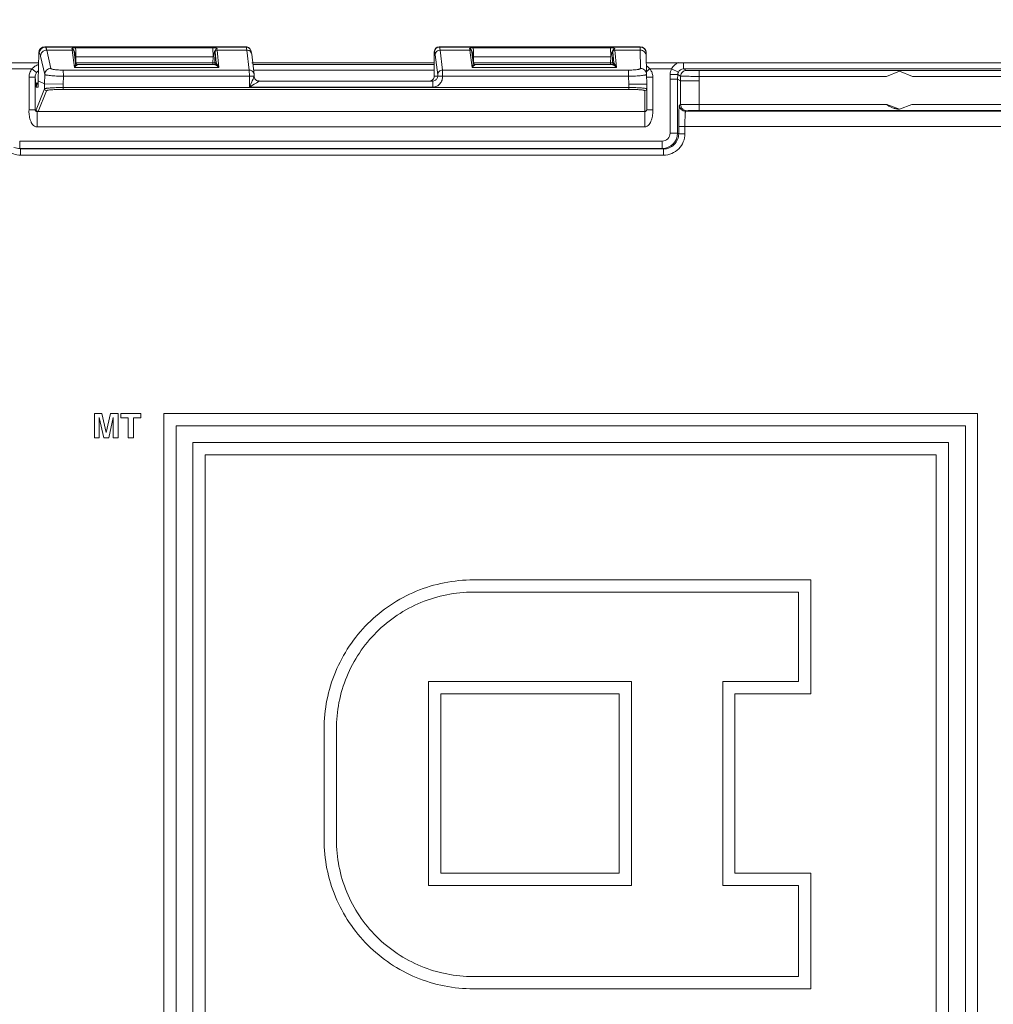
# Model space of a CAD drawing. Units: inches. Extents: x 0 to 230, y -1 to 61.
# Drawn here: x 133 to 135, y 45 to 47 of the extents above; entities that cross this region are included whole.
import ezdxf

# ---------------------------------------------------------------- set-up
doc = ezdxf.new("R2010")
doc.units = ezdxf.units.IN
doc.header["$MEASUREMENT"] = 0
doc.layers.add('CONTINUOUS1', color=7, linetype='Continuous', lineweight=20)
doc.layers.add('DIM', color=2, linetype='Continuous', lineweight=20)
doc.styles.add('RomanS', font='romans.shx')
doc.dimstyles.new('SchneiderElectric Dual Below', dxfattribs={"dimscale": 0, "dimtxt": 0.1, "dimasz": 0.07, "dimexe": 0.0625, "dimexo": 0.0625, "dimgap": 0.04, "dimtad": 0, "dimtih": 1, "dimtoh": 1, "dimrnd": 0.001, "dimzin": 4, "dimdsep": 46, "dimtxsty": 'RomanS', "dimblk": 'SEArrow', "dimcen": 0.09, "dimclrd": 256, "dimclre": 256, "dimclrt": 256, "dimadec": 0, "dimazin": 1, "dimtfac": 1, "dimtofl": 0, "dimtmove": 0, "dimatfit": 3, "dimldrblk": 'SEArrow', "dimfxl": 1, "dimtolj": 1, "dimtzin": 0, "dimlwd": -1, "dimlwe": -1, "dimarcsym": 0})

# ---------------------------------------------------------------- blocks, each defined once
blk = doc.blocks.new('SEArrow')
at = {"linetype": 'ByBlock', "lineweight": -2}
blk.add_lwpolyline([(0, 0, 0, 0.5, 0), (-1, 0, 0.5, 0.5, 0)], format="xyseb", dxfattribs=at)
blk = doc.blocks.new('*D92')
at = {"layer": 'Defpoints', "color": 0, "transparency": 16777216}
for p in [(148.5153, 55.9111), (129.0751, 51.3692), (148.5153, 40.5647)]:
    blk.add_point(p, dxfattribs=at)
at = {"layer": 'DIM', "transparency": 16777216}
for p, q in [((129.0751, 51.7442), (129.0751, 56.2861)), ((148.5153, 40.9397), (148.5153, 56.2861)), ((129.4951, 55.9111), (134.9046, 55.9111)), ((148.0953, 55.9111), (137.7617, 55.9111))]:
    blk.add_line(p, q, dxfattribs=at)
at = {"layer": 'DIM', "transparency": 16777216, "xscale": 0.42, "yscale": 0.42, "zscale": 0.42, "rotation": 180}
blk.add_blockref('SEArrow', (129.0751, 55.9111), dxfattribs=at)
at = {"layer": 'DIM', "transparency": 16777216, "xscale": 0.42, "yscale": 0.42, "zscale": 0.42}
blk.add_blockref('SEArrow', (148.5153, 55.9111), dxfattribs=at)
at = {"layer": 'DIM', "transparency": 16777216, "insert": (136.3332, 56.7611), "char_height": 0.6, "attachment_point": 2, "line_spacing_factor": 0.9, "style": 'RomanS'}
blk.add_mtext('\\A1;19.44\\P{\\H0.8x; [494]', dxfattribs=at)

msp = doc.modelspace()

# ---------------------------------------------------------------- linework, layer by layer
at = {"layer": 'CONTINUOUS1'}
for p, q in [((133.2193, 46.4934), (133.22, 46.4931)), ((133.5477, 46.4934), (133.2193, 46.4934)), ((133.22, 46.4931), (133.548, 46.4931)), ((133.2221, 46.4881), (133.2289, 46.4582)), ((133.2221, 46.4881), (133.2638, 46.4881)), ((133.2635, 46.49), (133.2638, 46.4881)), ((133.2638, 46.4881), (133.2678, 46.4595)), ((133.2665, 46.4871), (133.2668, 46.4852)), ((133.2668, 46.4852), (133.2693, 46.4675)), ((133.2694, 46.4916), (133.4938, 46.4916)), ((133.2696, 46.487), (133.2694, 46.4916)), ((133.2696, 46.477), (133.2696, 46.487)), ((133.494, 46.477), (133.4938, 46.4916)), ((133.4973, 46.4871), (133.4969, 46.4675)), ((133.4975, 46.4852), (133.4973, 46.4871)), ((133.4993, 46.4675), (133.4975, 46.4852)), ((133.5005, 46.4881), (133.5003, 46.49)), ((133.5035, 46.4595), (133.5005, 46.4881)), ((133.5005, 46.4881), (133.5491, 46.4881)), ((133.5477, 46.4934), (133.548, 46.4931)), ((133.5489, 46.4901), (133.5491, 46.4881)), ((133.5491, 46.4881), (133.5531, 46.4554)), ((133.5533, 46.4911), (133.5537, 46.4907)), ((133.8556, 46.4455), (133.8556, 46.4855)), ((133.8556, 46.4855), (133.856, 46.4851)), ((133.8636, 46.4934), (133.864, 46.4931)), ((134.192, 46.4934), (133.8636, 46.4934)), ((133.864, 46.4931), (134.192, 46.4931)), ((133.8651, 46.4881), (133.8691, 46.4554)), ((133.8651, 46.4881), (133.9137, 46.4881)), ((133.9134, 46.49), (133.9137, 46.4881)), ((133.9137, 46.4881), (133.9177, 46.4595)), ((133.9164, 46.4871), (133.9167, 46.4852)), ((133.9167, 46.4852), (133.9192, 46.4675)), ((133.9193, 46.4916), (134.1437, 46.4916)), ((133.9195, 46.487), (133.9193, 46.4916)), ((133.9195, 46.477), (133.9195, 46.487)), ((134.1439, 46.477), (134.1437, 46.4916)), ((134.1472, 46.4871), (134.1468, 46.4675)), ((134.1474, 46.4852), (134.1472, 46.4871)), ((134.1492, 46.4675), (134.1474, 46.4852)), ((134.1504, 46.4881), (134.1502, 46.49)), ((134.1534, 46.4595), (134.1504, 46.4881)), ((134.1504, 46.4881), (134.1921, 46.4881)), ((134.192, 46.4931), (134.192, 46.4934)), ((134.1921, 46.4881), (134.192, 46.4931)), ((134.1926, 46.4582), (134.1921, 46.4881)), ((133.2092, 46.4836), (133.2083, 46.4379)), ((133.2092, 46.4836), (133.21, 46.4833)), ((133.2121, 46.4784), (133.2189, 46.4484)), ((133.2684, 46.4815), (133.2691, 46.4778)), ((133.2691, 46.4778), (133.2696, 46.477)), ((133.2698, 46.4675), (133.2696, 46.477)), ((133.2696, 46.477), (133.494, 46.477)), ((133.494, 46.477), (133.4939, 46.4675)), ((133.5571, 46.4812), (133.561, 46.4484)), ((133.8571, 46.4802), (133.8611, 46.4474)), ((133.9183, 46.4815), (133.919, 46.4778)), ((133.919, 46.4778), (133.9195, 46.477)), ((133.9197, 46.4675), (133.9195, 46.477)), ((133.9195, 46.477), (134.1439, 46.477)), ((134.1439, 46.477), (134.1438, 46.4675)), ((134.202, 46.4833), (134.202, 46.4836)), ((134.2026, 46.4484), (134.202, 46.4833)), ((133.2092, 46.4675), (132.2905, 46.4675)), ((133.1627, 46.4575), (133.198, 46.4575)), ((133.2057, 46.4513), (133.198, 46.4575)), ((133.2492, 46.4554), (133.5531, 46.4554)), ((133.2492, 46.4554), (133.2494, 46.4455)), ((133.2687, 46.4631), (133.2678, 46.4595)), ((133.2702, 46.4627), (133.2678, 46.4595)), ((133.5035, 46.4595), (133.2678, 46.4595)), ((133.2696, 46.4663), (133.2694, 46.4671)), ((133.2694, 46.4671), (133.2694, 46.4671)), ((133.2694, 46.4671), (133.2697, 46.4661)), ((133.4939, 46.4675), (133.2698, 46.4675)), ((133.2723, 46.4645), (133.2706, 46.463)), ((133.2708, 46.4649), (133.2723, 46.4645)), ((133.4965, 46.4645), (133.2723, 46.4645)), ((133.4939, 46.4675), (133.4939, 46.4645)), ((133.4969, 46.4675), (133.4954, 46.4675)), ((133.4965, 46.466), (133.4969, 46.4675)), ((133.4965, 46.4645), (133.4965, 46.4645)), ((133.4969, 46.4675), (133.4993, 46.4675)), ((133.4995, 46.4671), (133.4993, 46.4675)), ((133.4998, 46.4663), (133.4995, 46.4671)), ((133.4998, 46.4662), (133.4998, 46.4663)), ((133.5016, 46.4631), (133.4998, 46.4662)), ((133.4999, 46.4662), (133.4999, 46.4662)), ((133.5035, 46.4595), (133.5016, 46.4631)), ((133.5531, 46.4554), (133.5533, 46.4455)), ((133.8556, 46.4675), (133.5571, 46.4675)), ((133.8556, 46.4647), (133.5591, 46.4647)), ((133.8556, 46.4553), (133.5602, 46.4553)), ((133.8556, 46.4675), (133.8556, 46.4675)), ((133.8691, 46.4554), (134.173, 46.4554)), ((133.8691, 46.4554), (133.8692, 46.4455)), ((133.9186, 46.4631), (133.9177, 46.4595)), ((133.9201, 46.4627), (133.9177, 46.4595)), ((134.1534, 46.4595), (133.9177, 46.4595)), ((133.9193, 46.4671), (133.9193, 46.4671)), ((133.9195, 46.4663), (133.9193, 46.4671)), ((133.9193, 46.4671), (133.9196, 46.4661)), ((134.1438, 46.4675), (133.9197, 46.4675)), ((133.9222, 46.4645), (133.9205, 46.463)), ((133.9207, 46.4649), (133.9222, 46.4645)), ((134.1464, 46.4645), (133.9222, 46.4645)), ((134.1438, 46.4675), (134.1438, 46.4645)), ((134.1468, 46.4675), (134.1453, 46.4675)), ((134.1464, 46.466), (134.1468, 46.4675)), ((134.1464, 46.4645), (134.1464, 46.4645)), ((134.1492, 46.4675), (134.1468, 46.4675)), ((134.1494, 46.4671), (134.1492, 46.4675)), ((134.1497, 46.4663), (134.1494, 46.4671)), ((134.1497, 46.4662), (134.1497, 46.4663)), ((134.1515, 46.4631), (134.1497, 46.4662)), ((134.1498, 46.4662), (134.1498, 46.4662)), ((134.1534, 46.4595), (134.1515, 46.4631)), ((134.173, 46.4554), (134.1731, 46.4455)), ((134.2023, 46.4675), (134.2026, 46.4675)), ((135.1201, 46.4675), (134.2026, 46.4675)), ((134.2078, 46.4575), (134.2435, 46.4575)), ((134.2544, 46.4521), (134.2435, 46.4575)), ((134.2629, 46.4573), (134.2627, 46.4675)), ((134.2677, 46.4549), (134.2629, 46.4573)), ((134.2629, 46.4573), (135.1377, 46.4573)), ((134.8587, 46.4545), (134.2885, 46.4545)), ((134.2887, 46.4451), (134.2885, 46.4545)), ((134.6157, 46.4535), (134.5944, 46.4451)), ((134.6369, 46.4451), (134.6157, 46.4535)), ((133.1932, 46.3905), (133.1932, 46.4438)), ((133.1932, 46.4438), (133.2033, 46.4438)), ((133.2033, 46.4438), (133.2049, 46.4286)), ((133.2033, 46.3905), (133.2033, 46.4438)), ((133.2083, 46.4379), (133.2186, 46.4327)), ((133.2083, 46.4275), (133.2083, 46.4377)), ((133.2186, 46.4327), (133.2189, 46.4484)), ((133.2492, 46.4324), (133.2494, 46.4455)), ((133.2494, 46.4455), (133.5573, 46.4455)), ((133.5533, 46.4455), (133.5533, 46.4275)), ((133.5611, 46.4454), (133.5573, 46.4455)), ((133.5603, 46.4429), (133.5594, 46.4408)), ((133.5611, 46.4454), (133.5603, 46.4429)), ((133.561, 46.4484), (133.5611, 46.4475)), ((133.5611, 46.4473), (133.5611, 46.4464)), ((133.5612, 46.4442), (133.5611, 46.4454)), ((133.5674, 46.438), (133.5691, 46.438)), ((133.5691, 46.4375), (133.5691, 46.4375)), ((133.8531, 46.4375), (133.5691, 46.4375)), ((133.8531, 46.4375), (133.8532, 46.4275)), ((133.8556, 46.4455), (133.8611, 46.4455)), ((133.8611, 46.4474), (133.8611, 46.4455)), ((133.8692, 46.4455), (133.8611, 46.4455)), ((133.8692, 46.4455), (134.1731, 46.4455)), ((134.1731, 46.4455), (134.1734, 46.4324)), ((134.2026, 46.4484), (134.2028, 46.4327)), ((134.2028, 46.4438), (134.2127, 46.4438)), ((134.2127, 46.4437), (134.2127, 46.3905)), ((134.241, 46.4404), (134.2412, 46.4482)), ((134.241, 46.3523), (134.241, 46.4404)), ((134.2532, 46.4403), (134.241, 46.4404)), ((134.2534, 46.448), (134.2412, 46.4482)), ((134.2532, 46.4403), (134.2534, 46.448)), ((134.2532, 46.3523), (134.2532, 46.4403)), ((134.2532, 46.4403), (134.2581, 46.4379)), ((134.2582, 46.4456), (134.2534, 46.448)), ((134.2582, 46.4456), (134.2581, 46.4379)), ((134.2581, 46.4379), (134.2581, 46.3989)), ((134.2886, 46.4376), (134.2581, 46.4378)), ((134.2887, 46.4451), (134.2886, 46.4376)), ((134.2886, 46.4376), (134.2886, 46.3992)), ((134.5944, 46.4451), (134.2887, 46.4451)), ((134.8589, 46.4451), (134.6369, 46.4451)), ((133.2051, 46.4275), (133.2049, 46.4286)), ((133.2051, 46.4275), (133.2083, 46.4275)), ((133.2186, 46.4246), (133.2051, 46.3906)), ((133.2217, 46.4216), (133.2081, 46.3876)), ((133.2186, 46.4246), (133.2186, 46.4327)), ((133.2187, 46.4328), (133.2492, 46.4324)), ((133.2491, 46.4239), (133.2492, 46.4269)), ((134.1733, 46.4239), (133.2491, 46.4239)), ((133.2492, 46.4269), (133.2492, 46.4324)), ((134.1734, 46.4269), (133.2492, 46.4269)), ((133.5573, 46.436), (133.5533, 46.4275)), ((133.5613, 46.4323), (133.5533, 46.4275)), ((133.8532, 46.4275), (133.5533, 46.4275)), ((133.5653, 46.4347), (133.5613, 46.4323)), ((134.1733, 46.4239), (134.1734, 46.4269)), ((134.2028, 46.4326), (134.1734, 46.4324)), ((134.1734, 46.4324), (134.1734, 46.4269)), ((134.1998, 46.3876), (134.1998, 46.4216)), ((134.2028, 46.3905), (134.2028, 46.4327)), ((133.2002, 46.3905), (133.1932, 46.3905)), ((133.2033, 46.3905), (133.2002, 46.3905)), ((133.2033, 46.3905), (133.205, 46.3905)), ((133.2051, 46.3906), (133.205, 46.3905)), ((133.2054, 46.389), (133.205, 46.3905)), ((133.2055, 46.3891), (133.2051, 46.3906)), ((133.2069, 46.3875), (133.2053, 46.3878)), ((133.2065, 46.3879), (133.2054, 46.389)), ((133.208, 46.3875), (133.2065, 46.3879)), ((134.2127, 46.3905), (134.2028, 46.3905)), ((134.2562, 46.398), (134.2581, 46.3989)), ((134.2662, 46.388), (134.2681, 46.3889)), ((135.1298, 46.388), (134.2662, 46.388)), ((134.2886, 46.3992), (134.2884, 46.3892)), ((134.2884, 46.3892), (134.8587, 46.3892)), ((134.2886, 46.3992), (134.5952, 46.3992)), ((134.5952, 46.3992), (134.6157, 46.3915)), ((134.6156, 46.3915), (134.6157, 46.3915)), ((134.6157, 46.3915), (134.6361, 46.3992)), ((134.6361, 46.3992), (134.8589, 46.3992)), ((133.2069, 46.3875), (134.1998, 46.3875)), ((133.2081, 46.3876), (133.208, 46.3875)), ((133.2081, 46.3876), (134.1998, 46.3876)), ((133.2064, 46.3625), (134.1994, 46.3625)), ((134.255, 46.3514), (134.255, 46.363)), ((134.255, 46.363), (135.1294, 46.363)), ((134.2652, 46.3514), (134.2652, 46.363)), ((134.2532, 46.3523), (134.241, 46.3523)), ((134.255, 46.3514), (134.2532, 46.3523)), ((134.255, 46.3514), (134.2652, 46.3514)), ((133.1682, 46.329), (133.1791, 46.3264)), ((133.178, 46.3393), (134.228, 46.3393)), ((133.1782, 46.3273), (133.178, 46.3393)), ((133.1791, 46.3264), (133.1782, 46.3273)), ((133.1782, 46.3273), (134.2282, 46.3273)), ((133.1791, 46.3264), (134.23, 46.3264)), ((133.1791, 46.3264), (133.1792, 46.3164)), ((134.2282, 46.3273), (134.228, 46.3393)), ((134.23, 46.3264), (134.2282, 46.3273)), ((134.23, 46.3264), (134.2302, 46.3164)), ((133.1792, 46.3164), (134.2302, 46.3164)), ((133.3001, 45.8941), (133.3001, 45.8542)), ((133.3001, 45.8941), (133.3121, 45.8941)), ((133.3193, 45.8627), (133.3121, 45.8941)), ((133.3266, 45.8941), (133.3193, 45.8627)), ((133.3265, 45.8941), (133.3387, 45.8941)), ((133.3387, 45.8542), (133.3387, 45.8941)), ((133.3434, 45.8941), (133.3758, 45.8941)), ((133.3435, 45.8941), (133.3435, 45.887)), ((133.3758, 45.887), (133.3758, 45.8941)), ((133.4135, 45.8941), (133.4135, 44.691)), ((133.4135, 45.8941), (134.7435, 45.8941)), ((134.7435, 44.691), (134.7435, 45.8941)), ((133.3078, 45.8877), (133.3154, 45.8542)), ((133.3079, 45.8812), (133.3078, 45.8877)), ((133.3079, 45.8542), (133.3079, 45.8812)), ((133.3235, 45.8542), (133.331, 45.8877)), ((133.331, 45.8877), (133.3309, 45.8812)), ((133.3309, 45.8812), (133.3309, 45.8542)), ((133.3309, 45.8812), (133.3309, 45.8812)), ((133.3434, 45.887), (133.3554, 45.887)), ((133.3554, 45.887), (133.3554, 45.8542)), ((133.3638, 45.8542), (133.3638, 45.887)), ((133.3638, 45.887), (133.3758, 45.887)), ((133.4335, 44.711), (133.4335, 45.8741)), ((133.4335, 45.8741), (134.7235, 45.8741)), ((134.7235, 45.8741), (134.7235, 44.711)), ((133.3001, 45.8542), (133.3079, 45.8542)), ((133.3153, 45.8542), (133.3235, 45.8542)), ((133.3309, 45.8542), (133.3387, 45.8542)), ((133.3554, 45.8542), (133.3638, 45.8542)), ((133.4611, 45.8465), (133.4611, 44.7386)), ((133.4611, 45.8465), (134.6958, 45.8465)), ((134.6958, 44.7386), (134.6958, 45.8465)), ((133.4811, 44.7586), (133.4811, 45.8265)), ((133.4811, 45.8265), (134.6758, 45.8265)), ((134.6758, 45.8265), (134.6758, 44.7586)), ((133.9194, 45.622), (134.471, 45.622)), ((134.471, 45.436), (134.471, 45.622)), ((133.9194, 45.602), (134.451, 45.602)), ((134.451, 45.602), (134.451, 45.456)), ((133.846, 45.456), (133.846, 45.1225)), ((133.846, 45.456), (134.1779, 45.456)), ((134.1779, 45.1225), (134.1779, 45.456)), ((134.3269, 45.456), (134.451, 45.456)), ((134.327, 45.456), (134.327, 45.1225)), ((133.866, 45.1425), (133.866, 45.436)), ((133.866, 45.436), (134.1579, 45.436)), ((134.1579, 45.436), (134.1579, 45.1425)), ((134.347, 45.1425), (134.347, 45.436)), ((134.347, 45.436), (134.471, 45.436)), ((133.6754, 45.378), (133.6755, 45.378)), ((133.6755, 45.378), (133.6755, 45.1975)), ((133.6955, 45.1975), (133.6955, 45.378)), ((133.6754, 45.1975), (133.6755, 45.1975)), ((134.1579, 45.1425), (133.866, 45.1425)), ((134.471, 45.1425), (134.347, 45.1425)), ((134.471, 44.9535), (134.471, 45.1425)), ((133.846, 45.1225), (134.1779, 45.1225)), ((134.3269, 45.1225), (134.451, 45.1225)), ((134.451, 45.1225), (134.451, 44.9735)), ((133.9194, 44.9735), (134.451, 44.9735)), ((133.9194, 44.9535), (134.471, 44.9535))]:
    msp.add_line(p, q, dxfattribs=at)
for points in [[(133.2723, 46.4645), (133.2707, 46.465), (133.2696, 46.4663)], [(133.9222, 46.4645), (133.9206, 46.465), (133.9195, 46.4663)], [(133.2065, 46.3879), (133.2076, 46.3876), (133.208, 46.3875)]]:
    msp.add_lwpolyline(points, dxfattribs=at)
for centre, radius, start, end in [((133.5132, 46.4845), 0.0361, 8.9503, 9.5329), ((133.5481, 46.4851), 0.00797, 44.9966, 60.0508), ((133.1977, 46.4814), 0.0733, 345.5383, 345.9347), ((133.4154, 46.4675), 0.1456, 179.993, 180.5808), ((133.2832, 46.4508), 0.0176, 135.9416, 137.5418), ((133.4965, 46.6155), 0.1481, 268.98, 269.5629), ((133.4963, 46.4675), 0.003, 269.9869, 359.0219), ((133.4965, 46.4675), 0.003, 270.0013, 351.1769), ((133.8476, 46.4814), 0.0733, 345.5383, 345.9347), ((134.0653, 46.4675), 0.1456, 179.993, 180.5808), ((133.9331, 46.4508), 0.0176, 135.9416, 137.5418), ((134.1464, 46.6155), 0.1481, 268.98, 269.5629), ((134.1462, 46.4675), 0.003, 269.9869, 359.0219), ((134.1464, 46.4675), 0.003, 270.0013, 351.1769), ((134.4871, 46.1154), 0.4416, 129.7877, 130.136), ((134.7023, 45.8574), 0.7776, 129.4917, 129.8112), ((134.1918, 46.4443), 0.0208, 31.7567, 39.499), ((134.2626, 46.4478), 0.0215, 153.1594, 179.0226), ((134.2626, 46.4478), 0.0215, 111.5425, 153.0614), ((134.2629, 46.4478), 0.00949, 89.9578, 153.1387), ((133.2521, 46.577), 0.3362, 335.211, 335.8934), ((133.3909, 46.5148), 0.184, 335.9192, 336.2819), ((133.4586, 46.4455), 0.1026, 0.069, 0.5039), ((133.5691, 46.4454), 0.00795, 213.6307, 228.7758), ((133.5691, 46.4454), 0.00793, 228.7836, 236.6488), ((133.5691, 46.4455), 0.008, 235.647, 269.9966), ((133.8531, 46.4456), 0.00805, 270.0236, 294.0333), ((133.2151, 46.4275), 0.01, 135.0218, 180.0029), ((133.4998, 46.5399), 0.1239, 301.9209, 302.3926), ((134.1998, 46.3905), 0.003, 270, 0), ((134.228, 46.3523), 0.013, 270.0013, 0.0081), ((134.2282, 46.3523), 0.025, 270.0192, 359.9907), ((134.23, 46.3514), 0.025, 269.9892, 0.0194), ((134.2302, 46.3514), 0.035, 270.0037, 0.0054), ((133.1792, 46.3514), 0.035, 232.7845, 269.9958), ((133.1782, 46.3524), 0.0251, 258.8753, 269.9839)]:
    msp.add_arc(centre, radius, start, end, dxfattribs=at)
for centre, major_axis, ratio, start_param, end_param in [((133.2192, 46.4835), (0.00852, 0.00526), 0.996934, 1.016557, 2.5699), ((133.5477, 46.4855), (0.00721, 0.00346), 0.998047, 0.337176, 1.122499), ((133.8636, 46.4855), (0.00721, 0.00346), 0.998047, 1.122499, 2.693295), ((134.192, 46.4835), (0.00994, 0.00109), 0.998594, -0.091802, 1.461541), ((133.8476, 46.4455), (0.00537, 0.00593), 0.998467, 3.876899, 5.447696)]:
    msp.add_ellipse(centre, major_axis=major_axis, ratio=ratio, start_param=start_param, end_param=end_param, dxfattribs=at)
for points, knots in [([(133.22, 46.4931), (133.2187, 46.4931), (133.2161, 46.4926), (133.2128, 46.4904), (133.2106, 46.4871), (133.21, 46.4845), (133.21, 46.4833)], [0, 0, 0, 0, 0.249676, 0.499924, 0.750217, 1, 1, 1, 1]), ([(133.2221, 46.4881), (133.2208, 46.4881), (133.2182, 46.4876), (133.2149, 46.4855), (133.2127, 46.4822), (133.2121, 46.4797), (133.2121, 46.4784)], [0, 0, 0, 0, 0.250677, 0.501538, 0.751496, 1, 1, 1, 1]), ([(133.22, 46.4931), (133.2202, 46.493), (133.2206, 46.4925), (133.2211, 46.4914), (133.2216, 46.4899), (133.2219, 46.4888), (133.2221, 46.4881)], [0, 0, 0, 0, 0.13556, 0.341925, 0.628977, 1, 1, 1, 1]), ([(133.2694, 46.4916), (133.2686, 46.4916), (133.2673, 46.4916), (133.2657, 46.4915), (133.2646, 46.4913), (133.264, 46.4911), (133.2635, 46.4909), (133.2633, 46.4907), (133.2632, 46.4906), (133.2632, 46.4904), (133.2634, 46.4903), (133.2635, 46.4901), (133.2635, 46.49)], [0, 0, 0, 0, 0.332855, 0.55783, 0.696541, 0.792036, 0.863995, 0.890509, 0.911563, 0.929877, 0.952208, 1, 1, 1, 1]), ([(133.2635, 46.49), (133.2643, 46.49), (133.2658, 46.4894), (133.2665, 46.4879), (133.2665, 46.4871)], [0, 0, 0, 0, 0.50123, 1, 1, 1, 1]), ([(133.2668, 46.4852), (133.2668, 46.4859), (133.2661, 46.4875), (133.2646, 46.4881), (133.2638, 46.4881)], [0, 0, 0, 0, 0.498248, 1, 1, 1, 1]), ([(133.2665, 46.4871), (133.2665, 46.4871), (133.2665, 46.4871), (133.2665, 46.487), (133.2666, 46.487), (133.2667, 46.4869), (133.2668, 46.4867), (133.2669, 46.4864), (133.2671, 46.486), (133.2672, 46.4855), (133.2675, 46.4849), (133.2677, 46.4841), (133.268, 46.4832), (133.2682, 46.4824), (133.2683, 46.4818), (133.2684, 46.4815)], [0, 0, 0, 0, 0.003546, 0.011644, 0.024027, 0.040321, 0.08317, 0.137494, 0.200747, 0.270097, 0.415355, 0.559721, 0.704646, 0.851668, 1, 1, 1, 1]), ([(133.5003, 46.49), (133.5002, 46.4901), (133.5003, 46.4902), (133.5004, 46.4903), (133.5005, 46.4904), (133.5004, 46.4906), (133.5003, 46.4907), (133.5, 46.4909), (133.4995, 46.4911), (133.4987, 46.4913), (133.4976, 46.4915), (133.4959, 46.4916), (133.4946, 46.4916), (133.4938, 46.4916)], [0, 0, 0, 0, 0.019545, 0.041596, 0.06009, 0.07859, 0.102267, 0.132181, 0.211186, 0.312951, 0.455792, 0.679251, 1, 1, 1, 1]), ([(133.494, 46.477), (133.4942, 46.4771), (133.4945, 46.4776), (133.4947, 46.4783), (133.4948, 46.479), (133.495, 46.48), (133.4952, 46.4812), (133.4955, 46.4826), (133.4959, 46.4838), (133.4962, 46.4847), (133.4964, 46.4854), (133.4966, 46.486), (133.4968, 46.4865), (133.497, 46.4868), (133.4971, 46.4869), (133.4972, 46.487), (133.4973, 46.4871), (133.4973, 46.4871)], [0, 0, 0, 0, 0.068223, 0.138699, 0.207073, 0.274941, 0.411939, 0.549284, 0.684432, 0.751338, 0.818809, 0.884621, 0.941505, 0.96439, 0.982441, 0.994674, 1, 1, 1, 1]), ([(133.4972, 46.487), (133.4973, 46.4878), (133.4979, 46.4893), (133.4995, 46.49), (133.5003, 46.49)], [0, 0, 0, 0, 0.498899, 1, 1, 1, 1]), ([(133.4975, 46.4852), (133.4975, 46.4859), (133.4982, 46.4875), (133.4997, 46.4881), (133.5005, 46.4881)], [0, 0, 0, 0, 0.498255, 1, 1, 1, 1]), ([(133.552, 46.492), (133.5517, 46.4922), (133.5505, 46.4928), (133.5491, 46.4931), (133.548, 46.4931)], [0, 0, 0, 0, 0.251813, 1, 1, 1, 1]), ([(133.548, 46.4931), (133.5481, 46.493), (133.5483, 46.4927), (133.5485, 46.4922), (133.5486, 46.4914), (133.5487, 46.4908), (133.5488, 46.4905)], [0, 0, 0, 0, 0.130941, 0.338852, 0.628069, 1, 1, 1, 1]), ([(133.5528, 46.4872), (133.5525, 46.4874), (133.5514, 46.4879), (133.5501, 46.4881), (133.5491, 46.4881)], [0, 0, 0, 0, 0.251494, 1, 1, 1, 1]), ([(133.5571, 46.4812), (133.5569, 46.4824), (133.556, 46.4849), (133.5539, 46.4867), (133.5528, 46.4872)], [0, 0, 0, 0, 0.499453, 1, 1, 1, 1]), ([(133.5537, 46.4907), (133.5541, 46.4904), (133.555, 46.4892), (133.5556, 46.4879), (133.5559, 46.487)], [0, 0, 0, 0, 0.362223, 1, 1, 1, 1]), ([(133.5559, 46.487), (133.5561, 46.4866), (133.5563, 46.4857), (133.5567, 46.4837), (133.5569, 46.4822), (133.5571, 46.4812)], [0, 0, 0, 0, 0.246729, 0.478182, 1, 1, 1, 1]), ([(133.864, 46.4931), (133.863, 46.4931), (133.8609, 46.4927), (133.8582, 46.4909), (133.8564, 46.4882), (133.856, 46.4861), (133.856, 46.4851)], [0, 0, 0, 0, 0.249734, 0.5, 0.750266, 1, 1, 1, 1]), ([(133.856, 46.4851), (133.8561, 46.485), (133.8562, 46.4849), (133.8564, 46.4844), (133.8566, 46.4834), (133.8568, 46.482), (133.857, 46.4808), (133.8571, 46.4802)], [0, 0, 0, 0, 0.046757, 0.114386, 0.316954, 0.611891, 1, 1, 1, 1]), ([(133.8651, 46.4881), (133.864, 46.4881), (133.8619, 46.4877), (133.8593, 46.4859), (133.8575, 46.4833), (133.8571, 46.4812), (133.8571, 46.4802)], [0, 0, 0, 0, 0.250808, 0.501628, 0.751489, 1, 1, 1, 1]), ([(133.864, 46.4931), (133.8641, 46.493), (133.8642, 46.4929), (133.8644, 46.4924), (133.8646, 46.4914), (133.8648, 46.4899), (133.865, 46.4888), (133.8651, 46.4881)], [0, 0, 0, 0, 0.046757, 0.114386, 0.316954, 0.611891, 1, 1, 1, 1]), ([(133.9193, 46.4916), (133.9185, 46.4916), (133.9172, 46.4916), (133.9156, 46.4915), (133.9145, 46.4913), (133.9139, 46.4911), (133.9134, 46.4909), (133.9132, 46.4907), (133.9131, 46.4906), (133.9131, 46.4904), (133.9133, 46.4903), (133.9134, 46.4901), (133.9134, 46.49)], [0, 0, 0, 0, 0.332855, 0.55783, 0.696541, 0.792036, 0.863995, 0.890509, 0.911563, 0.929877, 0.952208, 1, 1, 1, 1]), ([(133.9134, 46.49), (133.9142, 46.49), (133.9157, 46.4894), (133.9164, 46.4879), (133.9164, 46.4871)], [0, 0, 0, 0, 0.50123, 1, 1, 1, 1]), ([(133.9167, 46.4852), (133.9167, 46.4859), (133.916, 46.4875), (133.9145, 46.4881), (133.9137, 46.4881)], [0, 0, 0, 0, 0.498248, 1, 1, 1, 1]), ([(133.9164, 46.4871), (133.9164, 46.4871), (133.9164, 46.4871), (133.9164, 46.487), (133.9165, 46.487), (133.9166, 46.4869), (133.9167, 46.4867), (133.9168, 46.4864), (133.917, 46.486), (133.9171, 46.4855), (133.9174, 46.4849), (133.9176, 46.4841), (133.9179, 46.4832), (133.9181, 46.4824), (133.9182, 46.4818), (133.9183, 46.4815)], [0, 0, 0, 0, 0.003546, 0.011644, 0.024027, 0.040321, 0.08317, 0.137494, 0.200747, 0.270097, 0.415355, 0.559721, 0.704646, 0.851668, 1, 1, 1, 1]), ([(134.1502, 46.49), (134.1502, 46.4901), (134.1502, 46.4902), (134.1503, 46.4903), (134.1504, 46.4904), (134.1503, 46.4906), (134.1502, 46.4907), (134.1499, 46.4909), (134.1494, 46.4911), (134.1486, 46.4913), (134.1475, 46.4915), (134.1458, 46.4916), (134.1445, 46.4916), (134.1437, 46.4916)], [0, 0, 0, 0, 0.019545, 0.041596, 0.06009, 0.07859, 0.102267, 0.132181, 0.211186, 0.312951, 0.455792, 0.679251, 1, 1, 1, 1]), ([(134.1439, 46.477), (134.1441, 46.4771), (134.1444, 46.4776), (134.1446, 46.4783), (134.1447, 46.479), (134.1449, 46.48), (134.1451, 46.4812), (134.1455, 46.4826), (134.1458, 46.4838), (134.1461, 46.4847), (134.1463, 46.4854), (134.1465, 46.486), (134.1468, 46.4865), (134.1469, 46.4868), (134.147, 46.4869), (134.1471, 46.487), (134.1472, 46.4871), (134.1472, 46.4871)], [0, 0, 0, 0, 0.068223, 0.138699, 0.207073, 0.274941, 0.411939, 0.549284, 0.684432, 0.751338, 0.818809, 0.884621, 0.941505, 0.96439, 0.982441, 0.994674, 1, 1, 1, 1]), ([(134.1471, 46.487), (134.1472, 46.4878), (134.1478, 46.4893), (134.1494, 46.49), (134.1502, 46.49)], [0, 0, 0, 0, 0.498899, 1, 1, 1, 1]), ([(134.1474, 46.4852), (134.1474, 46.4859), (134.1481, 46.4875), (134.1496, 46.4881), (134.1504, 46.4881)], [0, 0, 0, 0, 0.498255, 1, 1, 1, 1]), ([(134.192, 46.4931), (134.1933, 46.4931), (134.1959, 46.4926), (134.1992, 46.4904), (134.2015, 46.4871), (134.202, 46.4845), (134.202, 46.4833)], [0, 0, 0, 0, 0.249767, 0.500025, 0.750268, 1, 1, 1, 1]), ([(134.1921, 46.4881), (134.1934, 46.4881), (134.196, 46.4876), (134.1993, 46.4855), (134.2015, 46.4822), (134.2021, 46.4797), (134.2021, 46.4784)], [0, 0, 0, 0, 0.250915, 0.501643, 0.751406, 1, 1, 1, 1]), ([(133.21, 46.4833), (133.2102, 46.4831), (133.2106, 46.4827), (133.2111, 46.4816), (133.2116, 46.4802), (133.2119, 46.479), (133.2121, 46.4784)], [0, 0, 0, 0, 0.136039, 0.342502, 0.629375, 1, 1, 1, 1]), ([(133.1932, 46.4438), (133.1932, 46.4462), (133.194, 46.4512), (133.1965, 46.4556), (133.198, 46.4575)], [0, 0, 0, 0, 0.500068, 1, 1, 1, 1]), ([(133.1981, 46.4575), (133.1994, 46.4592), (133.2027, 46.4621), (133.2067, 46.4638), (133.2088, 46.4642)], [0, 0, 0, 0, 0.500077, 1, 1, 1, 1]), ([(133.2057, 46.4513), (133.2063, 46.4521), (133.2072, 46.4531), (133.2083, 46.4538), (133.2086, 46.454)], [0, 0, 0, 0, 0.74804, 1, 1, 1, 1]), ([(133.2289, 46.4582), (133.2277, 46.4582), (133.2251, 46.4577), (133.2218, 46.4555), (133.2195, 46.4523), (133.2189, 46.4497), (133.2189, 46.4484)], [0, 0, 0, 0, 0.250677, 0.501537, 0.751496, 1, 1, 1, 1]), ([(133.2289, 46.4582), (133.229, 46.4579), (133.2294, 46.4576), (133.23, 46.4573), (133.231, 46.457), (133.2328, 46.4565), (133.2353, 46.4561), (133.2383, 46.4558), (133.243, 46.4555), (133.2467, 46.4554), (133.2492, 46.4554)], [0, 0, 0, 0, 0.035613, 0.063869, 0.099828, 0.194563, 0.317819, 0.465552, 0.632682, 1, 1, 1, 1]), ([(133.2694, 46.4671), (133.2694, 46.4665), (133.2693, 46.4654), (133.269, 46.4642), (133.2689, 46.4636)], [0, 0, 0, 0, 0.440831, 1, 1, 1, 1]), ([(133.5001, 46.4627), (133.4997, 46.463), (133.499, 46.4634), (133.498, 46.464), (133.4972, 46.4644), (133.4967, 46.4645), (133.4965, 46.4645)], [0, 0, 0, 0, 0.344637, 0.632268, 0.854551, 1, 1, 1, 1]), ([(133.5035, 46.4595), (133.5032, 46.4598), (133.5022, 46.4609), (133.501, 46.462), (133.5001, 46.4627)], [0, 0, 0, 0, 0.275437, 1, 1, 1, 1]), ([(133.56, 46.4514), (133.5594, 46.4526), (133.5573, 46.4546), (133.5545, 46.4554), (133.5531, 46.4554)], [0, 0, 0, 0, 0.498768, 1, 1, 1, 1]), ([(133.8691, 46.4554), (133.868, 46.4554), (133.8659, 46.4549), (133.8633, 46.4532), (133.8615, 46.4506), (133.8611, 46.4485), (133.8611, 46.4474)], [0, 0, 0, 0, 0.250808, 0.501628, 0.751489, 1, 1, 1, 1]), ([(133.9193, 46.4671), (133.9193, 46.4665), (133.9192, 46.4654), (133.9189, 46.4642), (133.9188, 46.4636)], [0, 0, 0, 0, 0.440831, 1, 1, 1, 1]), ([(134.15, 46.4627), (134.1496, 46.463), (134.1489, 46.4634), (134.1479, 46.464), (134.1471, 46.4644), (134.1466, 46.4645), (134.1464, 46.4645)], [0, 0, 0, 0, 0.344637, 0.632268, 0.854551, 1, 1, 1, 1]), ([(134.1534, 46.4595), (134.1531, 46.4598), (134.1521, 46.4609), (134.1509, 46.462), (134.15, 46.4627)], [0, 0, 0, 0, 0.275437, 1, 1, 1, 1]), ([(134.173, 46.4554), (134.1755, 46.4554), (134.1802, 46.4555), (134.1856, 46.456), (134.1889, 46.4565), (134.1903, 46.4568), (134.1911, 46.4571), (134.1917, 46.4573), (134.1923, 46.4576), (134.1926, 46.458), (134.1926, 46.4582)], [0, 0, 0, 0, 0.376013, 0.693165, 0.815052, 0.864943, 0.907012, 0.941118, 0.967395, 1, 1, 1, 1]), ([(134.1926, 46.4582), (134.1939, 46.4582), (134.1965, 46.4577), (134.1998, 46.4555), (134.202, 46.4523), (134.2025, 46.4497), (134.2026, 46.4484)], [0, 0, 0, 0, 0.250915, 0.501643, 0.751406, 1, 1, 1, 1]), ([(134.2094, 46.4552), (134.2105, 46.4535), (134.2121, 46.4498), (134.2127, 46.4457), (134.2127, 46.4437)], [0, 0, 0, 0, 0.499899, 1, 1, 1, 1]), ([(134.2582, 46.4456), (134.2582, 46.4468), (134.2588, 46.4492), (134.2609, 46.4524), (134.264, 46.4544), (134.2665, 46.4549), (134.2677, 46.4549)], [0, 0, 0, 0, 0.249783, 0.500076, 0.750324, 1, 1, 1, 1]), ([(134.2885, 46.4545), (134.2872, 46.4545), (134.2846, 46.4546), (134.2808, 46.4546), (134.2773, 46.4546), (134.2742, 46.4546), (134.272, 46.4547), (134.2705, 46.4547), (134.2696, 46.4548), (134.2688, 46.4548), (134.2683, 46.4548), (134.2679, 46.4549), (134.2678, 46.4549), (134.2677, 46.4549)], [0, 0, 0, 0, 0.190125, 0.373697, 0.543802, 0.694075, 0.818894, 0.87026, 0.913603, 0.94852, 0.97469, 0.991883, 1, 1, 1, 1]), ([(133.2033, 46.4438), (133.2033, 46.4451), (133.2037, 46.4478), (133.2049, 46.4503), (133.2057, 46.4513)], [0, 0, 0, 0, 0.498691, 1, 1, 1, 1]), ([(133.2189, 46.4484), (133.219, 46.4483), (133.2192, 46.4481), (133.2197, 46.4478), (133.2205, 46.4476), (133.2221, 46.4472), (133.2247, 46.4468), (133.2284, 46.4464), (133.233, 46.446), (133.2381, 46.4457), (133.2436, 46.4455), (133.2474, 46.4455), (133.2494, 46.4455)], [0, 0, 0, 0, 0.011838, 0.030842, 0.057952, 0.093328, 0.187982, 0.312013, 0.460979, 0.629558, 0.811741, 1, 1, 1, 1]), ([(133.5612, 46.4442), (133.5613, 46.444), (133.5614, 46.4432), (133.5617, 46.4423), (133.5621, 46.4417)], [0, 0, 0, 0, 0.189913, 1, 1, 1, 1]), ([(133.5621, 46.4417), (133.5625, 46.4409), (133.5633, 46.4399), (133.5643, 46.4391), (133.5646, 46.4389)], [0, 0, 0, 0, 0.748089, 1, 1, 1, 1]), ([(133.5691, 46.4375), (133.568, 46.4375), (133.5664, 46.4378), (133.565, 46.4386), (133.5647, 46.4388)], [0, 0, 0, 0, 0.748474, 1, 1, 1, 1]), ([(133.5691, 46.4375), (133.5691, 46.4374), (133.569, 46.4373), (133.5689, 46.4371), (133.5686, 46.4369), (133.5682, 46.4366), (133.5678, 46.4363), (133.5671, 46.4359), (133.5666, 46.4355), (133.5662, 46.4353)], [0, 0, 0, 0, 0.037367, 0.108196, 0.209388, 0.335803, 0.482505, 0.644474, 1, 1, 1, 1]), ([(133.8532, 46.4275), (133.8554, 46.4275), (133.8599, 46.4287), (133.8652, 46.4329), (133.8686, 46.4388), (133.8692, 46.4433), (133.8692, 46.4455)], [0, 0, 0, 0, 0.24961, 0.499534, 0.749673, 1, 1, 1, 1]), ([(133.8611, 46.4455), (133.8611, 46.444), (133.8602, 46.4409), (133.8577, 46.4388), (133.8563, 46.4382)], [0, 0, 0, 0, 0.502675, 1, 1, 1, 1]), ([(134.1731, 46.4455), (134.1751, 46.4455), (134.1788, 46.4455), (134.1843, 46.4457), (134.1894, 46.446), (134.1938, 46.4464), (134.1969, 46.4467), (134.199, 46.4471), (134.2003, 46.4473), (134.2012, 46.4476), (134.2019, 46.4478), (134.2024, 46.4481), (134.2026, 46.4483), (134.2026, 46.4484)], [0, 0, 0, 0, 0.193884, 0.37974, 0.550579, 0.700081, 0.82284, 0.872823, 0.914649, 0.948049, 0.97294, 0.989654, 1, 1, 1, 1]), ([(134.2887, 46.4451), (134.2868, 46.4451), (134.283, 46.4451), (134.2774, 46.4451), (134.2723, 46.4452), (134.2678, 46.4453), (134.2645, 46.4453), (134.2622, 46.4454), (134.2609, 46.4454), (134.2599, 46.4455), (134.2591, 46.4455), (134.2585, 46.4455), (134.2583, 46.4455), (134.2582, 46.4456)], [0, 0, 0, 0, 0.190149, 0.373744, 0.543869, 0.69416, 0.818996, 0.870368, 0.913714, 0.94863, 0.974791, 0.991959, 1, 1, 1, 1]), ([(133.2079, 46.4352), (133.207, 46.4344), (133.2055, 46.4323), (133.2049, 46.4298), (133.2049, 46.4286)], [0, 0, 0, 0, 0.504394, 1, 1, 1, 1]), ([(133.2492, 46.4269), (133.2472, 46.4269), (133.2434, 46.4269), (133.2379, 46.4267), (133.2327, 46.4265), (133.2282, 46.4262), (133.2249, 46.4259), (133.2227, 46.4257), (133.2214, 46.4255), (133.2203, 46.4253), (133.2195, 46.4251), (133.219, 46.4249), (133.2187, 46.4247), (133.2186, 46.4246)], [0, 0, 0, 0, 0.188767, 0.371114, 0.540163, 0.689588, 0.813881, 0.865172, 0.908613, 0.943864, 0.970713, 0.989182, 1, 1, 1, 1]), ([(133.2217, 46.4216), (133.2209, 46.4216), (133.2193, 46.4222), (133.2187, 46.4238), (133.2186, 46.4246)], [0, 0, 0, 0, 0.500565, 1, 1, 1, 1]), ([(133.2491, 46.4239), (133.2474, 46.4239), (133.2439, 46.4239), (133.239, 46.4237), (133.2343, 46.4235), (133.2303, 46.4233), (133.2269, 46.4229), (133.2245, 46.4226), (133.2231, 46.4223), (133.2224, 46.4221), (133.2219, 46.4219), (133.2217, 46.4217), (133.2217, 46.4216)], [0, 0, 0, 0, 0.188504, 0.370594, 0.539403, 0.688627, 0.812794, 0.907518, 0.942849, 0.969861, 0.988625, 1, 1, 1, 1]), ([(134.1998, 46.4216), (134.1998, 46.4217), (134.1997, 46.4219), (134.199, 46.4222), (134.1975, 46.4226), (134.1951, 46.4229), (134.1919, 46.4233), (134.1879, 46.4235), (134.1834, 46.4237), (134.1784, 46.4239), (134.175, 46.4239), (134.1733, 46.4239)], [0, 0, 0, 0, 0.009737, 0.026198, 0.084405, 0.176461, 0.299558, 0.44935, 0.620357, 0.80622, 1, 1, 1, 1]), ([(134.2028, 46.4246), (134.2028, 46.4247), (134.2027, 46.4248), (134.2025, 46.4249), (134.2021, 46.4251), (134.2015, 46.4253), (134.2, 46.4256), (134.1976, 46.4259), (134.194, 46.4262), (134.1896, 46.4265), (134.1845, 46.4267), (134.1791, 46.4269), (134.1753, 46.4269), (134.1734, 46.4269)], [0, 0, 0, 0, 0.009024, 0.016067, 0.025153, 0.049776, 0.083136, 0.175185, 0.298426, 0.448451, 0.619739, 0.805907, 1, 1, 1, 1]), ([(134.1998, 46.4216), (134.2006, 46.4216), (134.2022, 46.4222), (134.2028, 46.4238), (134.2028, 46.4246)], [0, 0, 0, 0, 0.500671, 1, 1, 1, 1]), ([(133.1932, 46.3905), (133.1932, 46.3891), (133.1931, 46.3863), (133.1934, 46.3821), (133.1941, 46.3779), (133.1951, 46.3745), (133.1961, 46.3719), (133.1972, 46.3693), (133.199, 46.3662), (133.2021, 46.3633), (133.205, 46.3625), (133.2064, 46.3625)], [0, 0, 0, 0, 0.125001, 0.249868, 0.374905, 0.49991, 0.562414, 0.624959, 0.750058, 0.875078, 1, 1, 1, 1]), ([(133.2037, 46.3891), (133.2037, 46.3892), (133.2034, 46.3896), (133.2033, 46.3901), (133.2033, 46.3905)], [0, 0, 0, 0, 0.173822, 1, 1, 1, 1]), ([(133.2053, 46.3878), (133.205, 46.388), (133.2044, 46.3883), (133.2039, 46.3888), (133.2037, 46.3891)], [0, 0, 0, 0, 0.399333, 1, 1, 1, 1]), ([(133.2081, 46.3876), (133.2076, 46.3876), (133.2065, 46.3879), (133.2058, 46.3887), (133.2055, 46.3891)], [0, 0, 0, 0, 0.500156, 1, 1, 1, 1]), ([(134.1994, 46.3625), (134.2008, 46.3625), (134.2037, 46.3633), (134.2068, 46.3662), (134.2086, 46.3693), (134.2097, 46.3719), (134.2107, 46.3745), (134.2117, 46.3779), (134.2125, 46.3821), (134.2127, 46.3863), (134.2126, 46.3891), (134.2127, 46.3905)], [0, 0, 0, 0, 0.124896, 0.249934, 0.375029, 0.437578, 0.500085, 0.625089, 0.750127, 0.874998, 1, 1, 1, 1]), ([(134.1998, 46.3876), (134.2006, 46.3876), (134.2022, 46.3883), (134.2028, 46.3899), (134.2028, 46.3906)], [0, 0, 0, 0, 0.500673, 1, 1, 1, 1]), ([(134.255, 46.363), (134.255, 46.3652), (134.255, 46.3696), (134.2551, 46.376), (134.2552, 46.382), (134.2553, 46.3865), (134.2554, 46.3897), (134.2555, 46.3918), (134.2556, 46.3935), (134.2557, 46.395), (134.2558, 46.3962), (134.2559, 46.397), (134.256, 46.3975), (134.2561, 46.3977), (134.2561, 46.3979), (134.2562, 46.3979), (134.2562, 46.398)], [0, 0, 0, 0, 0.192446, 0.377995, 0.549094, 0.6996, 0.765379, 0.823953, 0.874782, 0.91743, 0.951468, 0.976579, 0.985752, 0.992668, 0.997361, 1, 1, 1, 1]), ([(134.2562, 46.398), (134.2562, 46.3967), (134.2567, 46.394), (134.2589, 46.3907), (134.2623, 46.3885), (134.2649, 46.388), (134.2662, 46.388)], [0, 0, 0, 0, 0.249777, 0.500075, 0.750328, 1, 1, 1, 1]), ([(134.2581, 46.3989), (134.2582, 46.3989), (134.2584, 46.3989), (134.2589, 46.399), (134.2597, 46.399), (134.2608, 46.399), (134.2621, 46.3991), (134.2643, 46.3991), (134.2677, 46.3991), (134.2722, 46.3992), (134.2773, 46.3992), (134.2829, 46.3992), (134.2866, 46.3992), (134.2886, 46.3992)], [0, 0, 0, 0, 0.008045, 0.025235, 0.051443, 0.086415, 0.129829, 0.181267, 0.306213, 0.456544, 0.626616, 0.810055, 1, 1, 1, 1]), ([(134.2581, 46.3989), (134.2581, 46.3976), (134.2586, 46.395), (134.2608, 46.3916), (134.2641, 46.3894), (134.2668, 46.3889), (134.2681, 46.3889)], [0, 0, 0, 0, 0.249777, 0.500075, 0.750329, 1, 1, 1, 1]), ([(134.2652, 46.363), (134.2652, 46.3646), (134.2652, 46.3677), (134.2652, 46.3723), (134.2653, 46.3765), (134.2654, 46.3798), (134.2655, 46.3821), (134.2656, 46.3835), (134.2657, 46.3848), (134.2658, 46.3859), (134.2659, 46.3867), (134.266, 46.3873), (134.266, 46.3877), (134.2661, 46.3879), (134.2662, 46.3879), (134.2662, 46.388)], [0, 0, 0, 0, 0.192299, 0.377708, 0.548681, 0.699085, 0.764826, 0.823375, 0.874192, 0.916847, 0.95092, 0.976104, 0.992322, 0.99714, 1, 1, 1, 1]), ([(134.2681, 46.3889), (134.2681, 46.3889), (134.2683, 46.3889), (134.2686, 46.389), (134.2692, 46.389), (134.2699, 46.389), (134.2708, 46.3891), (134.2723, 46.3891), (134.2745, 46.3891), (134.2775, 46.3892), (134.2809, 46.3892), (134.2846, 46.3892), (134.2871, 46.3892), (134.2884, 46.3892)], [0, 0, 0, 0, 0.008139, 0.025366, 0.051593, 0.086574, 0.129989, 0.181424, 0.30635, 0.456652, 0.62669, 0.810092, 1, 1, 1, 1]), ([(134.5952, 46.3992), (134.5966, 46.398), (134.5996, 46.3958), (134.6046, 46.3934), (134.61, 46.3919), (134.6137, 46.3915), (134.6156, 46.3915)], [0, 0, 0, 0, 0.25263, 0.499997, 0.747107, 1, 1, 1, 1]), ([(133.2069, 46.3875), (133.2068, 46.3875), (133.2068, 46.3875), (133.2068, 46.3874), (133.2068, 46.3872), (133.2068, 46.387), (133.2067, 46.3868), (133.2067, 46.3863), (133.2067, 46.3856), (133.2066, 46.3845), (133.2066, 46.3832), (133.2066, 46.3818), (133.2065, 46.3801), (133.2065, 46.3783), (133.2065, 46.3756), (133.2064, 46.372), (133.2064, 46.3673), (133.2064, 46.3642), (133.2064, 46.3625)], [0, 0, 0, 0, 0.001483, 0.005212, 0.011294, 0.019728, 0.0305, 0.043589, 0.076636, 0.118637, 0.169115, 0.227529, 0.293341, 0.365976, 0.444723, 0.61757, 0.805443, 1, 1, 1, 1]), ([(134.1998, 46.3875), (134.1998, 46.3875), (134.1998, 46.3875), (134.1998, 46.3874), (134.1998, 46.3872), (134.1997, 46.387), (134.1997, 46.3868), (134.1997, 46.3863), (134.1997, 46.3856), (134.1996, 46.3845), (134.1996, 46.3832), (134.1995, 46.3818), (134.1995, 46.3801), (134.1995, 46.3783), (134.1995, 46.3756), (134.1994, 46.372), (134.1994, 46.3673), (134.1994, 46.3642), (134.1994, 46.3625)], [0, 0, 0, 0, 0.001484, 0.005212, 0.011294, 0.019729, 0.0305, 0.04359, 0.076637, 0.118639, 0.169116, 0.227531, 0.293343, 0.365978, 0.444724, 0.617571, 0.805444, 1, 1, 1, 1]), ([(134.1998, 46.3875), (134.1998, 46.3875), (134.1998, 46.3876), (134.1998, 46.3876), (134.1998, 46.3876)], [0, 0, 0, 0, 0.250883, 1, 1, 1, 1]), ([(133.9194, 45.622), (133.9035, 45.622), (133.8715, 45.6189), (133.8255, 45.6049), (133.783, 45.5822), (133.7458, 45.5517), (133.7153, 45.5145), (133.6926, 45.472), (133.6786, 45.4259), (133.6755, 45.394), (133.6755, 45.378)], [0, 0, 0, 0, 0.124952, 0.250001, 0.374972, 0.499976, 0.624983, 0.749965, 0.875029, 1, 1, 1, 1]), ([(133.6955, 45.378), (133.6955, 45.3927), (133.6984, 45.422), (133.7112, 45.4643), (133.732, 45.5033), (133.76, 45.5374), (133.7942, 45.5655), (133.8332, 45.5863), (133.8755, 45.5991), (133.9048, 45.602), (133.9194, 45.602)], [0, 0, 0, 0, 0.124971, 0.250035, 0.375017, 0.500024, 0.625028, 0.749999, 0.875048, 1, 1, 1, 1]), ([(133.6755, 45.1975), (133.6755, 45.1815), (133.6786, 45.1496), (133.6926, 45.1035), (133.7153, 45.061), (133.7458, 45.0238), (133.783, 44.9933), (133.8255, 44.9706), (133.8715, 44.9566), (133.9035, 44.9535), (133.9194, 44.9535)], [0, 0, 0, 0, 0.124971, 0.250035, 0.375017, 0.500024, 0.625028, 0.749999, 0.875048, 1, 1, 1, 1]), ([(133.9194, 44.9735), (133.9048, 44.9735), (133.8755, 44.9764), (133.8332, 44.9892), (133.7942, 45.01), (133.76, 45.0381), (133.732, 45.0722), (133.7112, 45.1112), (133.6984, 45.1535), (133.6955, 45.1828), (133.6955, 45.1975)], [0, 0, 0, 0, 0.124952, 0.250001, 0.374972, 0.499976, 0.624983, 0.749965, 0.875029, 1, 1, 1, 1])]:
    msp.add_open_spline(points, degree=3, knots=knots, dxfattribs=at)
for points in [[(133.2697, 46.4661), (133.27, 46.4656), (133.2704, 46.4652), (133.2708, 46.4649)], [(133.9196, 46.4661), (133.9199, 46.4656), (133.9203, 46.4652), (133.9207, 46.4649)], [(134.2024, 46.4621), (134.2044, 46.4609), (134.2063, 46.4593), (134.2078, 46.4575)], [(133.561, 46.4484), (133.5609, 46.4495), (133.5606, 46.4505), (133.56, 46.4514)], [(133.5625, 46.441), (133.5618, 46.442), (133.5614, 46.4431), (133.5612, 46.4442)], [(134.2534, 46.448), (134.2534, 46.4494), (134.2537, 46.4509), (134.2544, 46.4521)]]:
    msp.add_open_spline(points, degree=3, dxfattribs=at)

# ---------------------------------------------------------------- dimensions: what is measured, and where the dimension line sits
at = {"layer": 'DIM'}
dim = msp.add_linear_dim(base=(148.5153, 55.9111), p1=(129.0751, 51.3692), p2=(148.5153, 40.5647), dimstyle='SchneiderElectric Dual Below', override={"dimscale": 6, "dimpost": '\\P{\\H0.8x;'}, dxfattribs=at)
dim.commit()
dim.dimension.update_dxf_attribs({"geometry": '*D92', "text_midpoint": (136.3332, 55.9111), "dimtype": 160})

doc.saveas('drawing.dxf')
